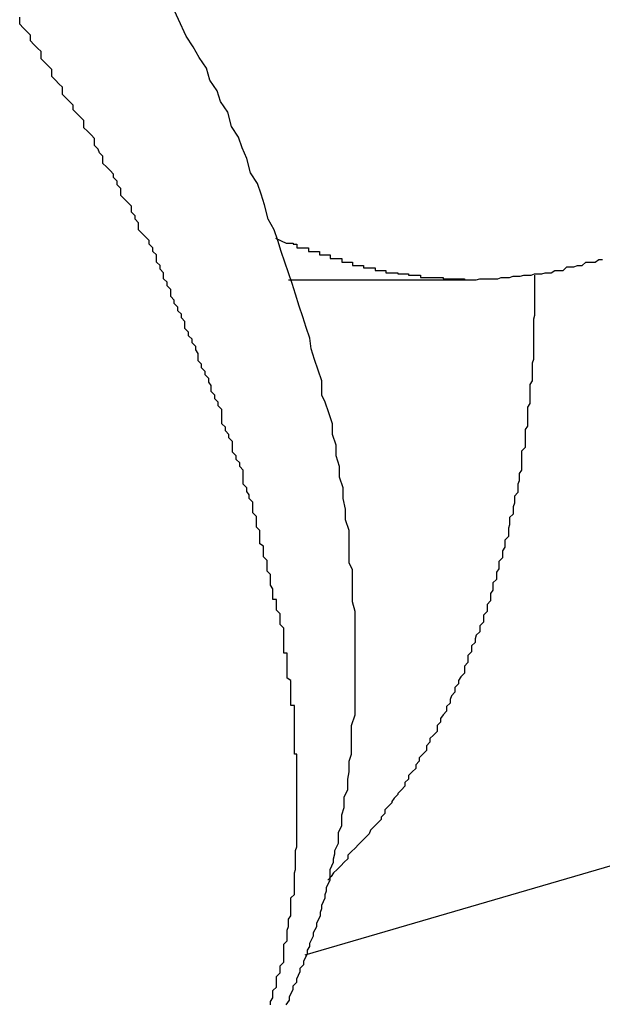
# Model space of a CAD drawing. Extents: x -38.7 to 38.7, y -22.7 to 22.7.
# Drawn here: x -11.3 to -11.3, y -3.2 to -3.1 of the extents above; entities that cross this region are included whole.
import ezdxf

# ---------------------------------------------------------------- set-up
doc = ezdxf.new("R2010")
doc.units = 0
doc.layers.get('0').update_dxf_attribs({"linetype": 'CONTINUOUS'})

msp = doc.modelspace()

# ---------------------------------------------------------------- linework, layer by layer
at = {"color": 0}
for points in [[(-11.2981, -3.1921), (-11.2978, -3.1917), (-11.2978, -3.1914), (-11.2975, -3.1908), (-11.2975, -3.1905), (-11.2972, -3.1902), (-11.2972, -3.1899), (-11.2969, -3.1893), (-11.2969, -3.189), (-11.2966, -3.1887), (-11.2966, -3.1884), (-11.2963, -3.1878), (-11.2963, -3.1875), (-11.2961, -3.1872), (-11.2961, -3.1869), (-11.2961, -3.1869), (-11.2958, -3.1863), (-11.2958, -3.186), (-11.2955, -3.1855), (-11.2955, -3.1852), (-11.2952, -3.1846), (-11.2952, -3.1843), (-11.2951, -3.184), (-11.2951, -3.1837), (-11.2948, -3.1831), (-11.2948, -3.1828), (-11.2947, -3.1825), (-11.2947, -3.1822), (-11.2944, -3.1816), (-11.2944, -3.1813), (-11.2944, -3.181), (-11.2944, -3.1807), (-11.2944, -3.1807), (-11.2941, -3.1801), (-11.2941, -3.1798), (-11.294, -3.1794), (-11.294, -3.1791), (-11.2937, -3.1785), (-11.2937, -3.1782), (-11.2937, -3.1779), (-11.2937, -3.1776), (-11.2934, -3.177), (-11.2934, -3.1767), (-11.2934, -3.1764), (-11.2934, -3.1761), (-11.2932, -3.1755), (-11.2932, -3.1752), (-11.2932, -3.1749), (-11.2932, -3.1746), (-11.2932, -3.1746), (-11.2929, -3.174), (-11.2929, -3.1737), (-11.2929, -3.1734), (-11.2929, -3.1731), (-11.2928, -3.1725), (-11.2928, -3.1722), (-11.2928, -3.1719), (-11.2928, -3.1716), (-11.2926, -3.171), (-11.2926, -3.1707), (-11.2926, -3.1704), (-11.2926, -3.1701), (-11.2926, -3.1695), (-11.2926, -3.1692), (-11.2926, -3.1689), (-11.2926, -3.1686), (-11.2926, -3.1686), (-11.2923, -3.1677), (-11.2923, -3.1668), (-11.2923, -3.1659), (-11.2923, -3.165), (-11.2923, -3.1641), (-11.2923, -3.1632), (-11.2923, -3.1623), (-11.2923, -3.1617), (-11.2923, -3.1608), (-11.2923, -3.1599), (-11.2923, -3.159), (-11.2925, -3.1582), (-11.2925, -3.1573), (-11.2925, -3.1564), (-11.2925, -3.1555), (-11.2928, -3.1549), (-11.2928, -3.1549), (-11.2928, -3.154), (-11.2928, -3.1531), (-11.2928, -3.1522), (-11.2931, -3.1513), (-11.2931, -3.1504), (-11.2933, -3.1495), (-11.2933, -3.1486), (-11.2936, -3.1477), (-11.2936, -3.1468), (-11.2939, -3.1459), (-11.2939, -3.145), (-11.2942, -3.1441), (-11.2942, -3.1432), (-11.2945, -3.1423), (-11.2948, -3.1414), (-11.2951, -3.1408), (-11.2951, -3.1408), (-11.2951, -3.1396), (-11.2954, -3.1387), (-11.2957, -3.1378), (-11.296, -3.1369), (-11.2961, -3.136), (-11.2964, -3.1351), (-11.2967, -3.1342), (-11.297, -3.1333), (-11.2973, -3.1323), (-11.2976, -3.1314), (-11.2979, -3.1305), (-11.2982, -3.1296), (-11.2985, -3.1287), (-11.2988, -3.1278), (-11.2991, -3.1269), (-11.2996, -3.126), (-11.2996, -3.126), (-11.2999, -3.1248), (-11.3002, -3.1239), (-11.3005, -3.123), (-11.3011, -3.1221), (-11.3014, -3.1209), (-11.3018, -3.12), (-11.3021, -3.1191), (-11.3027, -3.1182), (-11.303, -3.117), (-11.3036, -3.1161), (-11.3039, -3.1152), (-11.3045, -3.1143), (-11.3048, -3.1133), (-11.3054, -3.1124), (-11.3059, -3.1115), (-11.3065, -3.1106), (-11.3065, -3.1106), (-11.3078, -3.1078)], [(-11.2994, -3.1921), (-11.2994, -3.1918), (-11.2994, -3.1918), (-11.2992, -3.1915), (-11.2992, -3.1912), (-11.2992, -3.1909), (-11.2992, -3.1909), (-11.2992, -3.1909), (-11.2989, -3.1906), (-11.2989, -3.1903), (-11.2989, -3.19), (-11.2989, -3.1897), (-11.2986, -3.1894), (-11.2986, -3.1891), (-11.2986, -3.1888), (-11.2986, -3.1888), (-11.2983, -3.1885), (-11.2983, -3.1882), (-11.2983, -3.1879), (-11.2983, -3.1879), (-11.2983, -3.1876), (-11.2983, -3.1873), (-11.2983, -3.187), (-11.2983, -3.187), (-11.2983, -3.187), (-11.298, -3.1867), (-11.298, -3.1864), (-11.298, -3.1861), (-11.298, -3.1858), (-11.2979, -3.1855), (-11.2979, -3.1852), (-11.2979, -3.1849), (-11.2979, -3.1849), (-11.2977, -3.1846), (-11.2977, -3.1843), (-11.2977, -3.184), (-11.2977, -3.184), (-11.2977, -3.1837), (-11.2977, -3.1834), (-11.2977, -3.1831), (-11.2977, -3.1831), (-11.2977, -3.1831), (-11.2974, -3.1828), (-11.2974, -3.1825), (-11.2974, -3.1822), (-11.2974, -3.1819), (-11.2974, -3.1816), (-11.2974, -3.1813), (-11.2974, -3.181), (-11.2974, -3.181), (-11.2973, -3.1807), (-11.2973, -3.1804), (-11.2973, -3.1801), (-11.2973, -3.18), (-11.2973, -3.1797), (-11.2973, -3.1794), (-11.2973, -3.1791), (-11.2973, -3.1791), (-11.2973, -3.1791), (-11.2972, -3.1788), (-11.2972, -3.1785), (-11.2972, -3.1782), (-11.2972, -3.1779), (-11.2972, -3.1776), (-11.2972, -3.1773), (-11.2972, -3.177), (-11.2972, -3.177), (-11.2972, -3.1767), (-11.2972, -3.1764), (-11.2972, -3.1761), (-11.2972, -3.176), (-11.2972, -3.1757), (-11.2972, -3.1754), (-11.2972, -3.1751), (-11.2972, -3.1751), (-11.2972, -3.1751), (-11.2972, -3.1748), (-11.2972, -3.1745), (-11.2972, -3.1742), (-11.2972, -3.1739), (-11.2972, -3.1736), (-11.2972, -3.1733), (-11.2972, -3.173), (-11.2972, -3.173), (-11.2972, -3.1727), (-11.2972, -3.1724), (-11.2972, -3.1721), (-11.2972, -3.1719), (-11.2972, -3.1716), (-11.2972, -3.1713), (-11.2972, -3.171), (-11.2974, -3.171), (-11.2974, -3.171), (-11.2974, -3.1707), (-11.2974, -3.1704), (-11.2974, -3.1701), (-11.2974, -3.1698), (-11.2974, -3.1695), (-11.2974, -3.1692), (-11.2974, -3.1689), (-11.2974, -3.1689), (-11.2974, -3.1686), (-11.2974, -3.1683), (-11.2974, -3.168), (-11.2974, -3.1678), (-11.2974, -3.1675), (-11.2974, -3.1672), (-11.2974, -3.1669), (-11.2977, -3.1669), (-11.2977, -3.1669), (-11.2977, -3.1666), (-11.2977, -3.1663), (-11.2977, -3.166), (-11.2977, -3.1657), (-11.2977, -3.1654), (-11.2977, -3.1651), (-11.2977, -3.1648), (-11.298, -3.1646), (-11.298, -3.1643), (-11.298, -3.164), (-11.298, -3.1637), (-11.298, -3.1634), (-11.298, -3.1631), (-11.298, -3.1628), (-11.298, -3.1625), (-11.2983, -3.1625), (-11.2983, -3.1625), (-11.2983, -3.1622), (-11.2983, -3.1619), (-11.2983, -3.1616), (-11.2983, -3.1613), (-11.2983, -3.161), (-11.2983, -3.1607), (-11.2983, -3.1604), (-11.2986, -3.1601), (-11.2986, -3.1598), (-11.2986, -3.1595), (-11.2986, -3.1592), (-11.2989, -3.1589), (-11.2989, -3.1586), (-11.2989, -3.1583), (-11.2989, -3.158), (-11.2992, -3.158), (-11.2992, -3.158), (-11.2992, -3.1577), (-11.2992, -3.1574), (-11.2992, -3.1571), (-11.2994, -3.1568), (-11.2994, -3.1565), (-11.2994, -3.1562), (-11.2994, -3.1559), (-11.2997, -3.1556), (-11.2997, -3.1553), (-11.2997, -3.155), (-11.2997, -3.1547), (-11.3, -3.1544), (-11.3, -3.1541), (-11.3, -3.1538), (-11.3, -3.1535), (-11.3003, -3.1533), (-11.3003, -3.1533), (-11.3003, -3.1528), (-11.3003, -3.1525), (-11.3003, -3.1522), (-11.3006, -3.1519), (-11.3006, -3.1516), (-11.3006, -3.1513), (-11.3006, -3.151), (-11.3009, -3.1507), (-11.3009, -3.1504), (-11.3009, -3.1501), (-11.3009, -3.1498), (-11.3012, -3.1495), (-11.3012, -3.1492), (-11.3014, -3.1489), (-11.3014, -3.1486), (-11.3017, -3.1483), (-11.3017, -3.1483), (-11.3017, -3.1477), (-11.3017, -3.1474), (-11.3017, -3.1471), (-11.302, -3.1468), (-11.302, -3.1465), (-11.3023, -3.1462), (-11.3023, -3.1459), (-11.3026, -3.1456), (-11.3026, -3.1453), (-11.3026, -3.145), (-11.3026, -3.1447), (-11.3029, -3.1444), (-11.3029, -3.1441), (-11.3032, -3.1438), (-11.3032, -3.1435), (-11.3035, -3.1432), (-11.3035, -3.1432), (-11.3035, -3.1426), (-11.3035, -3.1423), (-11.3035, -3.142), (-11.3038, -3.1417), (-11.3038, -3.1414), (-11.3041, -3.1411), (-11.3041, -3.1408), (-11.3044, -3.1405), (-11.3044, -3.14), (-11.3046, -3.1397), (-11.3046, -3.1394), (-11.3049, -3.1391), (-11.3049, -3.1388), (-11.3052, -3.1385), (-11.3052, -3.1382), (-11.3055, -3.1379), (-11.3055, -3.1379), (-11.3055, -3.1373), (-11.3057, -3.137), (-11.3057, -3.1367), (-11.306, -3.1364), (-11.306, -3.1361), (-11.3063, -3.1358), (-11.3063, -3.1355), (-11.3066, -3.1352), (-11.3066, -3.1346), (-11.3069, -3.1343), (-11.3069, -3.134), (-11.3072, -3.1337), (-11.3072, -3.1334), (-11.3075, -3.1331), (-11.3075, -3.1328), (-11.3078, -3.1325), (-11.3078, -3.1325), (-11.3078, -3.1319), (-11.3081, -3.1316), (-11.3081, -3.1313), (-11.3084, -3.131), (-11.3084, -3.1305), (-11.3087, -3.1302), (-11.3087, -3.1299), (-11.309, -3.1296), (-11.309, -3.129), (-11.3093, -3.1287), (-11.3093, -3.1284), (-11.3096, -3.1281), (-11.3096, -3.1278), (-11.3099, -3.1275), (-11.3102, -3.1272), (-11.3105, -3.1269), (-11.3105, -3.1269), (-11.3105, -3.1263), (-11.3108, -3.126), (-11.3108, -3.1257), (-11.3111, -3.1254), (-11.3111, -3.1249), (-11.3114, -3.1246), (-11.3117, -3.1243), (-11.312, -3.124), (-11.312, -3.1234), (-11.3123, -3.1231), (-11.3123, -3.1228), (-11.3126, -3.1225), (-11.3126, -3.1222), (-11.3129, -3.1219), (-11.3132, -3.1216), (-11.3135, -3.1213), (-11.3135, -3.1213), (-11.3135, -3.1207), (-11.3138, -3.1204), (-11.3139, -3.1201), (-11.3142, -3.1198), (-11.3142, -3.1192), (-11.3145, -3.1189), (-11.3148, -3.1186), (-11.3151, -3.1183), (-11.3151, -3.1177), (-11.3154, -3.1174), (-11.3157, -3.1171), (-11.316, -3.1168), (-11.316, -3.1164), (-11.3163, -3.1161), (-11.3166, -3.1158), (-11.3169, -3.1155), (-11.3169, -3.1155), (-11.3169, -3.1149), (-11.3172, -3.1146), (-11.3175, -3.1143), (-11.3178, -3.114), (-11.3178, -3.1134), (-11.3181, -3.1131), (-11.3184, -3.1128), (-11.3187, -3.1125), (-11.3187, -3.1119), (-11.319, -3.1116), (-11.3193, -3.1113), (-11.3196, -3.111), (-11.3196, -3.1105), (-11.3199, -3.1102), (-11.3202, -3.1099), (-11.3205, -3.1096), (-11.3205, -3.1096), (-11.3205, -3.109)], [(-11.2965, -3.1879), (-11.0779, -3.1241)], [(-11.2965, -3.1879), (-11.0779, -3.1241)], [(-11.2965, -3.1879), (-11.0779, -3.1241)], [(-11.2965, -3.1879), (-11.0779, -3.1241)], [(-11.2965, -3.1879), (-11.0779, -3.1241)], [(-11.2965, -3.1879), (-11.0779, -3.1241)], [(-11.2965, -3.1879), (-11.0779, -3.1241)], [(-11.2965, -3.1879), (-11.0779, -3.1241)], [(-11.2965, -3.1879), (-11.0779, -3.1241)], [(-11.2965, -3.1879), (-11.0779, -3.1241)], [(-11.2965, -3.1879), (-11.0779, -3.1241)], [(-11.2965, -3.1879), (-11.0779, -3.1241)], [(-11.2965, -3.1879), (-11.0779, -3.1241)], [(-11.2965, -3.1879), (-11.0779, -3.1241)], [(-11.2965, -3.1879), (-11.0779, -3.1241)], [(-11.2965, -3.1879), (-11.0779, -3.1241)], [(-11.2965, -3.1879), (-11.0779, -3.1241)], [(-11.2965, -3.1879), (-11.0779, -3.1241)], [(-11.2965, -3.1879), (-11.0779, -3.1241)], [(-11.2965, -3.1879), (-11.0779, -3.1241)], [(-11.2965, -3.1879), (-11.0779, -3.1241)], [(-11.299, -3.1276), (-11.2981, -3.128), (-11.2981, -3.128), (-11.2978, -3.128), (-11.2978, -3.128), (-11.2978, -3.128), (-11.2978, -3.128), (-11.2975, -3.128), (-11.2975, -3.128), (-11.2975, -3.128), (-11.2975, -3.1281), (-11.2972, -3.1281), (-11.2972, -3.1281), (-11.2972, -3.1281), (-11.2972, -3.1281), (-11.2972, -3.1281), (-11.2972, -3.1281), (-11.2972, -3.1281), (-11.2972, -3.1284), (-11.2972, -3.1284), (-11.2969, -3.1284), (-11.2969, -3.1284), (-11.2969, -3.1284), (-11.2969, -3.1284), (-11.2966, -3.1284), (-11.2966, -3.1284), (-11.2966, -3.1284), (-11.2966, -3.1284), (-11.2963, -3.1284), (-11.2963, -3.1284), (-11.2963, -3.1284), (-11.2963, -3.1284), (-11.2962, -3.1284), (-11.2962, -3.1284), (-11.2962, -3.1284), (-11.2962, -3.1287), (-11.2962, -3.1287), (-11.2959, -3.1287), (-11.2959, -3.1287), (-11.2959, -3.1287), (-11.2959, -3.1287), (-11.2956, -3.1287), (-11.2956, -3.1287), (-11.2956, -3.1287), (-11.2956, -3.1287), (-11.2953, -3.1287), (-11.2953, -3.1287), (-11.2953, -3.1287), (-11.2953, -3.1287), (-11.2953, -3.1287), (-11.2953, -3.1287), (-11.2953, -3.1287), (-11.2953, -3.129), (-11.2953, -3.129), (-11.295, -3.129), (-11.295, -3.129), (-11.295, -3.129), (-11.295, -3.129), (-11.2947, -3.129), (-11.2947, -3.129), (-11.2947, -3.129), (-11.2947, -3.129), (-11.2944, -3.129), (-11.2944, -3.129), (-11.2944, -3.129), (-11.2944, -3.129), (-11.2944, -3.129), (-11.2944, -3.129), (-11.2944, -3.129), (-11.2944, -3.1293), (-11.2944, -3.1293), (-11.2941, -3.1293), (-11.2941, -3.1293), (-11.2941, -3.1293), (-11.2941, -3.1293), (-11.2938, -3.1293), (-11.2938, -3.1293), (-11.2938, -3.1293), (-11.2938, -3.1293), (-11.2935, -3.1293), (-11.2935, -3.1293), (-11.2935, -3.1293), (-11.2935, -3.1293), (-11.2934, -3.1293), (-11.2934, -3.1293), (-11.2934, -3.1293), (-11.2934, -3.1296), (-11.2934, -3.1296), (-11.2931, -3.1296), (-11.2931, -3.1296), (-11.2931, -3.1296), (-11.2931, -3.1296), (-11.2928, -3.1296), (-11.2928, -3.1296), (-11.2928, -3.1296), (-11.2928, -3.1296), (-11.2925, -3.1296), (-11.2925, -3.1296), (-11.2925, -3.1296), (-11.2925, -3.1296), (-11.2925, -3.1296), (-11.2925, -3.1296), (-11.2925, -3.1296), (-11.2925, -3.1299), (-11.2925, -3.1299), (-11.2922, -3.1299), (-11.2922, -3.1299), (-11.2922, -3.1299), (-11.2922, -3.1299), (-11.2919, -3.1299), (-11.2919, -3.1299), (-11.2919, -3.1299), (-11.2919, -3.1299), (-11.2916, -3.1299), (-11.2916, -3.1299), (-11.2916, -3.1299), (-11.2916, -3.1299), (-11.2916, -3.1299), (-11.2916, -3.1299), (-11.2916, -3.1299), (-11.2916, -3.1301), (-11.2916, -3.1301), (-11.2913, -3.1301), (-11.2913, -3.1301), (-11.2913, -3.1301), (-11.2913, -3.1301), (-11.291, -3.1301), (-11.291, -3.1301), (-11.291, -3.1301), (-11.291, -3.1301), (-11.2907, -3.1301), (-11.2907, -3.1301), (-11.2907, -3.1301), (-11.2907, -3.1301), (-11.2906, -3.1301), (-11.2906, -3.1301), (-11.2906, -3.1301), (-11.2906, -3.1303), (-11.2906, -3.1303), (-11.2903, -3.1303), (-11.2903, -3.1303), (-11.2903, -3.1303), (-11.2903, -3.1303), (-11.29, -3.1303), (-11.29, -3.1303), (-11.29, -3.1303), (-11.29, -3.1303), (-11.2897, -3.1303), (-11.2897, -3.1303), (-11.2897, -3.1303), (-11.2897, -3.1303), (-11.2897, -3.1303), (-11.2897, -3.1303), (-11.2897, -3.1303), (-11.2897, -3.1305), (-11.2897, -3.1305), (-11.2894, -3.1305), (-11.2894, -3.1305), (-11.2894, -3.1305), (-11.2894, -3.1305), (-11.2891, -3.1305), (-11.2891, -3.1305), (-11.2891, -3.1305), (-11.2891, -3.1305), (-11.2888, -3.1305), (-11.2888, -3.1305), (-11.2888, -3.1305), (-11.2888, -3.1305), (-11.2887, -3.1305), (-11.2887, -3.1305), (-11.2887, -3.1305), (-11.2887, -3.1306), (-11.2887, -3.1306), (-11.2884, -3.1306), (-11.2884, -3.1306), (-11.2884, -3.1306), (-11.2884, -3.1306), (-11.2881, -3.1306), (-11.2881, -3.1306), (-11.2881, -3.1306), (-11.2881, -3.1306), (-11.2878, -3.1306), (-11.2878, -3.1306), (-11.2878, -3.1306), (-11.2878, -3.1306), (-11.2878, -3.1306), (-11.2878, -3.1306), (-11.2878, -3.1306), (-11.2878, -3.1307), (-11.2878, -3.1307), (-11.2875, -3.1307), (-11.2875, -3.1307), (-11.2875, -3.1307), (-11.2875, -3.1307), (-11.2872, -3.1307), (-11.2872, -3.1307), (-11.2872, -3.1307), (-11.2872, -3.1307), (-11.2869, -3.1307), (-11.2869, -3.1307), (-11.2869, -3.1307), (-11.2869, -3.1307), (-11.2868, -3.1307), (-11.2868, -3.1307), (-11.2868, -3.1307), (-11.2868, -3.1309), (-11.2868, -3.1309), (-11.2865, -3.1309), (-11.2865, -3.1309), (-11.2865, -3.1309), (-11.2865, -3.1309), (-11.2862, -3.1309), (-11.2862, -3.1309), (-11.2862, -3.1309), (-11.2862, -3.1309), (-11.2859, -3.1309), (-11.2859, -3.1309), (-11.2859, -3.1309), (-11.2859, -3.1309), (-11.2859, -3.1309), (-11.2859, -3.1309), (-11.2859, -3.1309), (-11.2859, -3.1309), (-11.2859, -3.1309), (-11.2856, -3.1309), (-11.2856, -3.1309), (-11.2856, -3.1309), (-11.2856, -3.1309), (-11.2853, -3.1309), (-11.2853, -3.1309), (-11.2853, -3.1309), (-11.2853, -3.1309), (-11.285, -3.1309), (-11.285, -3.1309), (-11.285, -3.1309), (-11.285, -3.1309), (-11.2849, -3.1309), (-11.2849, -3.1309), (-11.2849, -3.1309), (-11.2849, -3.131), (-11.2849, -3.131), (-11.2846, -3.131), (-11.2846, -3.131), (-11.2846, -3.131), (-11.2846, -3.131), (-11.2843, -3.131), (-11.2843, -3.131), (-11.2843, -3.131), (-11.2843, -3.131), (-11.284, -3.131), (-11.284, -3.131), (-11.284, -3.131), (-11.284, -3.131), (-11.284, -3.131), (-11.284, -3.131), (-11.284, -3.131), (-11.284, -3.131), (-11.284, -3.131), (-11.2837, -3.131), (-11.2837, -3.131), (-11.2837, -3.131), (-11.2837, -3.131), (-11.2834, -3.131), (-11.2834, -3.131), (-11.2834, -3.131), (-11.2834, -3.131), (-11.2831, -3.131), (-11.2831, -3.131), (-11.2831, -3.131), (-11.2831, -3.131), (-11.2831, -3.131), (-11.2831, -3.131), (-11.2831, -3.131), (-11.2831, -3.1311), (-11.2831, -3.1311), (-11.2828, -3.1311), (-11.2828, -3.1311), (-11.2828, -3.1311), (-11.2828, -3.1311), (-11.2825, -3.1311), (-11.2825, -3.1311), (-11.2825, -3.1311), (-11.2825, -3.1311), (-11.2822, -3.1311), (-11.2822, -3.1311), (-11.2822, -3.1311), (-11.2822, -3.1311), (-11.2821, -3.1311), (-11.2821, -3.1311), (-11.2821, -3.1311), (-11.2821, -3.1311), (-11.2821, -3.1311), (-11.2818, -3.131), (-11.2818, -3.131), (-11.2818, -3.131), (-11.2818, -3.131), (-11.2815, -3.131), (-11.2815, -3.131), (-11.2815, -3.131), (-11.2815, -3.131), (-11.2812, -3.131), (-11.2812, -3.131), (-11.2812, -3.131), (-11.2812, -3.131), (-11.2812, -3.131), (-11.2812, -3.131), (-11.2812, -3.131), (-11.2812, -3.131), (-11.2812, -3.131), (-11.2809, -3.131), (-11.2809, -3.131), (-11.2809, -3.131), (-11.2809, -3.131), (-11.2806, -3.131), (-11.2806, -3.131), (-11.2806, -3.131), (-11.2806, -3.131), (-11.2803, -3.131), (-11.2803, -3.131), (-11.2803, -3.131), (-11.2803, -3.131), (-11.2803, -3.131), (-11.2803, -3.131), (-11.2803, -3.131), (-11.2803, -3.131), (-11.2803, -3.131), (-11.28, -3.1309), (-11.28, -3.1309), (-11.28, -3.1309), (-11.28, -3.1309), (-11.2797, -3.1309), (-11.2797, -3.1309), (-11.2797, -3.1309), (-11.2797, -3.1309), (-11.2794, -3.1309), (-11.2794, -3.1309), (-11.2794, -3.1309), (-11.2794, -3.1309), (-11.2793, -3.1309), (-11.2793, -3.1309), (-11.2793, -3.1309), (-11.2793, -3.1309), (-11.2793, -3.1309), (-11.279, -3.1308), (-11.279, -3.1308), (-11.279, -3.1308), (-11.279, -3.1308), (-11.2787, -3.1308), (-11.2787, -3.1308), (-11.2787, -3.1308), (-11.2787, -3.1308), (-11.2784, -3.1308), (-11.2784, -3.1308), (-11.2784, -3.1308), (-11.2784, -3.1308), (-11.2784, -3.1308), (-11.2784, -3.1308), (-11.2784, -3.1308), (-11.2784, -3.1308), (-11.2784, -3.1308), (-11.2781, -3.1307), (-11.2781, -3.1307), (-11.2781, -3.1307), (-11.2781, -3.1307), (-11.2778, -3.1307), (-11.2778, -3.1307), (-11.2778, -3.1307), (-11.2778, -3.1307), (-11.2775, -3.1307), (-11.2775, -3.1307), (-11.2775, -3.1307), (-11.2775, -3.1307), (-11.2775, -3.1307), (-11.2775, -3.1307), (-11.2775, -3.1307), (-11.2775, -3.1307), (-11.2775, -3.1307), (-11.2772, -3.1306), (-11.2772, -3.1306), (-11.2772, -3.1306), (-11.2772, -3.1306), (-11.2769, -3.1306), (-11.2769, -3.1306), (-11.2769, -3.1306), (-11.2769, -3.1306), (-11.2766, -3.1306), (-11.2766, -3.1306), (-11.2766, -3.1306), (-11.2766, -3.1306), (-11.2766, -3.1306), (-11.2766, -3.1306), (-11.2766, -3.1306), (-11.2766, -3.1306), (-11.2766, -3.1306), (-11.2763, -3.1305), (-11.2763, -3.1305), (-11.2763, -3.1305), (-11.2763, -3.1305), (-11.2761, -3.1305), (-11.2761, -3.1305), (-11.2761, -3.1305), (-11.2761, -3.1305), (-11.2758, -3.1305), (-11.2758, -3.1305), (-11.2758, -3.1305), (-11.2758, -3.1305), (-11.2758, -3.1305), (-11.2758, -3.1305), (-11.2758, -3.1305), (-11.2758, -3.1305), (-11.2758, -3.1305), (-11.2755, -3.1303), (-11.2755, -3.1303), (-11.2755, -3.1303), (-11.2755, -3.1303), (-11.2752, -3.1303), (-11.2752, -3.1303), (-11.2752, -3.1303), (-11.2752, -3.1303), (-11.2749, -3.1303), (-11.2749, -3.1303), (-11.2749, -3.1303), (-11.2749, -3.1303), (-11.2748, -3.1303), (-11.2748, -3.1303), (-11.2748, -3.1303), (-11.2748, -3.1303), (-11.2748, -3.1303), (-11.2745, -3.13), (-11.2745, -3.13), (-11.2742, -3.13), (-11.2742, -3.13), (-11.2739, -3.13), (-11.2739, -3.13), (-11.2739, -3.13), (-11.2739, -3.13), (-11.2736, -3.1299), (-11.2736, -3.1299), (-11.2735, -3.1299), (-11.2735, -3.1299), (-11.2732, -3.1299), (-11.2732, -3.1299), (-11.2732, -3.1299), (-11.2732, -3.1299), (-11.2732, -3.1299), (-11.2729, -3.1296), (-11.2729, -3.1296), (-11.2726, -3.1296), (-11.2726, -3.1296), (-11.2723, -3.1296), (-11.2723, -3.1296), (-11.2721, -3.1296), (-11.2721, -3.1296), (-11.2718, -3.1294), (-11.2718, -3.1294), (-11.2715, -3.1294)], [(-11.2979, -3.1311), (-11.2979, -3.1311)], [(-11.2979, -3.1311), (-11.2827, -3.1311)], [(-11.2979, -3.1311), (-11.2827, -3.1311)], [(-11.2979, -3.1311), (-11.2827, -3.1311)], [(-11.2979, -3.1311), (-11.2827, -3.1311)], [(-11.2979, -3.1311), (-11.2827, -3.1311)], [(-11.2979, -3.1311), (-11.2827, -3.1311)], [(-11.2979, -3.1311), (-11.2827, -3.1311)], [(-11.2979, -3.1311), (-11.2827, -3.1311)], [(-11.2979, -3.1311), (-11.2827, -3.1311)], [(-11.2979, -3.1311), (-11.2827, -3.1311)], [(-11.2979, -3.1311), (-11.2827, -3.1311)], [(-11.2979, -3.1311), (-11.2827, -3.1311)], [(-11.2979, -3.1311), (-11.2827, -3.1311)], [(-11.2979, -3.1311), (-11.2827, -3.1311)], [(-11.2979, -3.1311), (-11.2827, -3.1311)], [(-11.2979, -3.1311), (-11.2827, -3.1311)], [(-11.2979, -3.1311), (-11.2827, -3.1311)], [(-11.2979, -3.1311), (-11.2827, -3.1311)], [(-11.2979, -3.1311), (-11.2827, -3.1311)], [(-11.2979, -3.1311), (-11.2827, -3.1311)], [(-11.2979, -3.1311), (-11.2827, -3.1311)], [(-11.2772, -3.1307), (-11.2772, -3.1325), (-11.2772, -3.1325), (-11.2772, -3.1325), (-11.2772, -3.1325), (-11.2772, -3.1325), (-11.2772, -3.1328), (-11.2772, -3.1328), (-11.2772, -3.1331), (-11.2772, -3.1331), (-11.2772, -3.1334), (-11.2772, -3.1334), (-11.2772, -3.1335), (-11.2772, -3.1335), (-11.2772, -3.1338), (-11.2772, -3.1338), (-11.2772, -3.1341), (-11.2772, -3.1341), (-11.2773, -3.1344), (-11.2773, -3.1344), (-11.2773, -3.1344), (-11.2773, -3.1344), (-11.2773, -3.1344), (-11.2773, -3.1347), (-11.2773, -3.1347), (-11.2773, -3.135), (-11.2773, -3.135), (-11.2773, -3.1353), (-11.2773, -3.1353), (-11.2773, -3.1353), (-11.2773, -3.1353), (-11.2773, -3.1356), (-11.2773, -3.1356), (-11.2773, -3.1359), (-11.2773, -3.1359), (-11.2773, -3.1362), (-11.2773, -3.1362), (-11.2773, -3.1362), (-11.2773, -3.1362), (-11.2773, -3.1362), (-11.2773, -3.1365), (-11.2773, -3.1365), (-11.2773, -3.1368), (-11.2773, -3.1368), (-11.2773, -3.1371), (-11.2773, -3.1371), (-11.2773, -3.1372), (-11.2773, -3.1372), (-11.2773, -3.1375), (-11.2773, -3.1375), (-11.2773, -3.1378), (-11.2773, -3.1378), (-11.2774, -3.1381), (-11.2774, -3.1381), (-11.2774, -3.1381), (-11.2774, -3.1381), (-11.2774, -3.1381), (-11.2774, -3.1384), (-11.2774, -3.1384), (-11.2774, -3.1387), (-11.2774, -3.1387), (-11.2774, -3.139), (-11.2774, -3.139), (-11.2774, -3.139), (-11.2774, -3.139), (-11.2774, -3.1393), (-11.2774, -3.1393), (-11.2774, -3.1396), (-11.2774, -3.1396), (-11.2776, -3.1399), (-11.2776, -3.1399), (-11.2776, -3.1399), (-11.2776, -3.1399), (-11.2776, -3.1399), (-11.2776, -3.1402), (-11.2776, -3.1402), (-11.2776, -3.1405), (-11.2776, -3.1405), (-11.2776, -3.1408), (-11.2776, -3.1408), (-11.2776, -3.1409), (-11.2776, -3.1409), (-11.2776, -3.1412), (-11.2776, -3.1412), (-11.2776, -3.1415), (-11.2776, -3.1415), (-11.2778, -3.1418), (-11.2778, -3.1418), (-11.2778, -3.1418), (-11.2778, -3.1418), (-11.2778, -3.1418), (-11.2778, -3.1421), (-11.2778, -3.1421), (-11.2778, -3.1424), (-11.2778, -3.1424), (-11.2778, -3.1427), (-11.2778, -3.1427), (-11.2778, -3.1428), (-11.2778, -3.1428), (-11.2778, -3.1431), (-11.2778, -3.1431), (-11.2778, -3.1434), (-11.2778, -3.1434), (-11.278, -3.1437), (-11.278, -3.1437), (-11.278, -3.1437), (-11.278, -3.1437), (-11.278, -3.1437), (-11.278, -3.144), (-11.278, -3.144), (-11.278, -3.1443), (-11.278, -3.1443), (-11.278, -3.1446), (-11.278, -3.1446), (-11.278, -3.1446), (-11.278, -3.1446), (-11.278, -3.1449), (-11.278, -3.1449), (-11.278, -3.1452), (-11.278, -3.1452), (-11.2783, -3.1455), (-11.2783, -3.1455), (-11.2783, -3.1455), (-11.2783, -3.1455), (-11.2783, -3.1455), (-11.2783, -3.1458), (-11.2783, -3.1458), (-11.2783, -3.1461), (-11.2783, -3.1461), (-11.2783, -3.1464), (-11.2783, -3.1464), (-11.2783, -3.1465), (-11.2783, -3.1465), (-11.2783, -3.1468), (-11.2783, -3.1468), (-11.2783, -3.1471), (-11.2783, -3.1471), (-11.2785, -3.1474), (-11.2785, -3.1474), (-11.2785, -3.1474), (-11.2785, -3.1474), (-11.2785, -3.1474), (-11.2785, -3.1477), (-11.2785, -3.1477), (-11.2785, -3.148), (-11.2785, -3.148), (-11.2786, -3.1483), (-11.2786, -3.1483), (-11.2786, -3.1484), (-11.2786, -3.1484), (-11.2786, -3.1487), (-11.2786, -3.1487), (-11.2786, -3.149), (-11.2786, -3.149), (-11.2789, -3.1493), (-11.2789, -3.1493), (-11.2789, -3.1493), (-11.2789, -3.1493), (-11.2789, -3.1493), (-11.2789, -3.1496), (-11.2789, -3.1496), (-11.2789, -3.1499), (-11.2789, -3.1499), (-11.279, -3.1502), (-11.279, -3.1502), (-11.279, -3.1502), (-11.279, -3.1502), (-11.279, -3.1505), (-11.279, -3.1505), (-11.279, -3.1508), (-11.279, -3.1508), (-11.2793, -3.1511), (-11.2793, -3.1511), (-11.2793, -3.1511), (-11.2793, -3.1511), (-11.2793, -3.1511), (-11.2793, -3.1514), (-11.2793, -3.1514), (-11.2793, -3.1517), (-11.2793, -3.1517), (-11.2794, -3.152), (-11.2794, -3.152), (-11.2794, -3.1521), (-11.2794, -3.1521), (-11.2794, -3.1524), (-11.2794, -3.1524), (-11.2794, -3.1527), (-11.2794, -3.1527), (-11.2797, -3.153), (-11.2797, -3.153), (-11.2797, -3.153), (-11.2797, -3.153), (-11.2797, -3.153), (-11.2797, -3.1533), (-11.2797, -3.1533), (-11.2797, -3.1536), (-11.2797, -3.1536), (-11.2799, -3.1539), (-11.2799, -3.1539), (-11.2799, -3.1539), (-11.2799, -3.1539), (-11.2799, -3.1542), (-11.2799, -3.1542), (-11.2799, -3.1545), (-11.2799, -3.1545), (-11.2802, -3.1548), (-11.2802, -3.1548), (-11.2802, -3.1548), (-11.2802, -3.1548), (-11.2802, -3.1548), (-11.2802, -3.1551), (-11.2802, -3.1551), (-11.2802, -3.1554), (-11.2802, -3.1554), (-11.2804, -3.1557), (-11.2804, -3.1557), (-11.2804, -3.1557), (-11.2804, -3.1557), (-11.2804, -3.156), (-11.2804, -3.156), (-11.2804, -3.1563), (-11.2804, -3.1563), (-11.2807, -3.1566), (-11.2807, -3.1566), (-11.2807, -3.1566), (-11.2807, -3.1566), (-11.2807, -3.1566), (-11.2807, -3.1569), (-11.2807, -3.1569), (-11.2807, -3.1572), (-11.2807, -3.1572), (-11.2809, -3.1575), (-11.2809, -3.1575), (-11.2809, -3.1575), (-11.2809, -3.1575), (-11.2809, -3.1578), (-11.2809, -3.1578), (-11.2809, -3.1581), (-11.2809, -3.1581), (-11.2812, -3.1584), (-11.2812, -3.1584), (-11.2812, -3.1584), (-11.2812, -3.1584), (-11.2812, -3.1584), (-11.2812, -3.1587), (-11.2812, -3.1587), (-11.2812, -3.159), (-11.2812, -3.159), (-11.2815, -3.1593), (-11.2815, -3.1593), (-11.2815, -3.1593), (-11.2815, -3.1593), (-11.2815, -3.1596), (-11.2815, -3.1596), (-11.2815, -3.1599), (-11.2815, -3.1599), (-11.2818, -3.1602), (-11.2818, -3.1602), (-11.2818, -3.1602), (-11.2818, -3.1602), (-11.2818, -3.1602), (-11.2818, -3.1605), (-11.2818, -3.1605), (-11.2818, -3.1607), (-11.2818, -3.1607), (-11.2821, -3.161), (-11.2821, -3.161), (-11.2821, -3.161), (-11.2821, -3.161), (-11.2822, -3.1613), (-11.2822, -3.1613), (-11.2822, -3.1616), (-11.2822, -3.1616), (-11.2825, -3.1619), (-11.2825, -3.1619), (-11.2825, -3.1619), (-11.2825, -3.1619), (-11.2825, -3.1619), (-11.2825, -3.1622), (-11.2825, -3.1622), (-11.2825, -3.1624), (-11.2825, -3.1624), (-11.2828, -3.1627), (-11.2828, -3.1627), (-11.2828, -3.1627), (-11.2828, -3.1627), (-11.2828, -3.163), (-11.2828, -3.163), (-11.2828, -3.1633), (-11.2828, -3.1633), (-11.2831, -3.1636), (-11.2831, -3.1636), (-11.2831, -3.1636), (-11.2831, -3.1636), (-11.2831, -3.1636), (-11.2831, -3.1639), (-11.2831, -3.1639), (-11.2831, -3.1642), (-11.2831, -3.1642), (-11.2834, -3.1645), (-11.2834, -3.1645), (-11.2834, -3.1645), (-11.2834, -3.1645), (-11.2836, -3.1648), (-11.2836, -3.1648), (-11.2836, -3.1651), (-11.2836, -3.1651), (-11.2839, -3.1654), (-11.2839, -3.1654), (-11.2839, -3.1654), (-11.2839, -3.1654), (-11.2839, -3.1654), (-11.2839, -3.1657), (-11.2839, -3.1657), (-11.2839, -3.1658), (-11.2839, -3.1658), (-11.2842, -3.1661), (-11.2842, -3.1661), (-11.2842, -3.1661), (-11.2842, -3.1661), (-11.2843, -3.1664), (-11.2843, -3.1664), (-11.2843, -3.1667), (-11.2843, -3.1667), (-11.2846, -3.167), (-11.2846, -3.167), (-11.2846, -3.167), (-11.2846, -3.167), (-11.2846, -3.167), (-11.2846, -3.1673), (-11.2846, -3.1673), (-11.2846, -3.1674), (-11.2846, -3.1674), (-11.2849, -3.1677), (-11.2849, -3.1677), (-11.2849, -3.1677), (-11.2849, -3.1677), (-11.2851, -3.168), (-11.2851, -3.168), (-11.2851, -3.1683), (-11.2851, -3.1683), (-11.2854, -3.1686), (-11.2854, -3.1686), (-11.2854, -3.1686), (-11.2854, -3.1686), (-11.2854, -3.1686), (-11.2854, -3.1689), (-11.2854, -3.1689), (-11.2854, -3.1691), (-11.2854, -3.1691), (-11.2857, -3.1694), (-11.2857, -3.1694), (-11.2857, -3.1694), (-11.2857, -3.1694), (-11.286, -3.1697), (-11.286, -3.1697), (-11.286, -3.17), (-11.286, -3.17), (-11.2863, -3.1703), (-11.2863, -3.1703), (-11.2863, -3.1703), (-11.2863, -3.1703), (-11.2863, -3.1703), (-11.2863, -3.1706), (-11.2863, -3.1706), (-11.2863, -3.1707), (-11.2863, -3.1707), (-11.2866, -3.171), (-11.2866, -3.171), (-11.2866, -3.171), (-11.2866, -3.171), (-11.2869, -3.1713), (-11.2869, -3.1713), (-11.2869, -3.1716), (-11.2869, -3.1716), (-11.2872, -3.1719), (-11.2872, -3.1719), (-11.2872, -3.1719), (-11.2872, -3.1719), (-11.2872, -3.1719), (-11.2872, -3.1722), (-11.2872, -3.1722), (-11.2872, -3.1722), (-11.2872, -3.1722), (-11.2875, -3.1725), (-11.2875, -3.1725), (-11.2875, -3.1725), (-11.2875, -3.1725), (-11.2878, -3.1728), (-11.2878, -3.1728), (-11.2878, -3.1731), (-11.2878, -3.1731), (-11.2881, -3.1734), (-11.2881, -3.1734), (-11.2881, -3.1734), (-11.2881, -3.1734), (-11.2881, -3.1734), (-11.2881, -3.1737), (-11.2881, -3.1737), (-11.2881, -3.1737), (-11.2881, -3.1737), (-11.2884, -3.174), (-11.2884, -3.174), (-11.2884, -3.174), (-11.2884, -3.174), (-11.2887, -3.1743), (-11.2887, -3.1743), (-11.2887, -3.1744), (-11.2887, -3.1744), (-11.289, -3.1747), (-11.289, -3.1747), (-11.289, -3.1747), (-11.289, -3.1747), (-11.289, -3.1747), (-11.2892, -3.175), (-11.2892, -3.175), (-11.2892, -3.1751), (-11.2892, -3.1751), (-11.2895, -3.1754), (-11.2895, -3.1754), (-11.2895, -3.1754), (-11.2895, -3.1754), (-11.2898, -3.1757), (-11.2898, -3.1757), (-11.2898, -3.176), (-11.2898, -3.176), (-11.2901, -3.1763), (-11.2901, -3.1763), (-11.2901, -3.1763), (-11.2901, -3.1765), (-11.2901, -3.1765), (-11.2904, -3.1768), (-11.2904, -3.1768), (-11.2907, -3.1771), (-11.2907, -3.1771), (-11.291, -3.1774), (-11.291, -3.1774), (-11.2911, -3.1777), (-11.2911, -3.1777), (-11.2914, -3.178), (-11.2914, -3.178), (-11.2917, -3.1783), (-11.2917, -3.1783), (-11.292, -3.1786), (-11.292, -3.1786), (-11.292, -3.1786), (-11.2923, -3.1789), (-11.2923, -3.1789), (-11.2926, -3.1792), (-11.2926, -3.1792), (-11.2929, -3.1795), (-11.2929, -3.1798), (-11.2932, -3.1801), (-11.2932, -3.1801), (-11.2935, -3.1804), (-11.2935, -3.1804), (-11.2938, -3.1807), (-11.2938, -3.1807), (-11.2941, -3.181), (-11.2943, -3.1813), (-11.2946, -3.1816)], [(-11.2827, -3.1311), (-11.2827, -3.1311)], [(-11.2965, -3.1879), (-11.2965, -3.1879)]]:
    msp.add_lwpolyline(points, dxfattribs=at)

doc.saveas('drawing.dxf')
